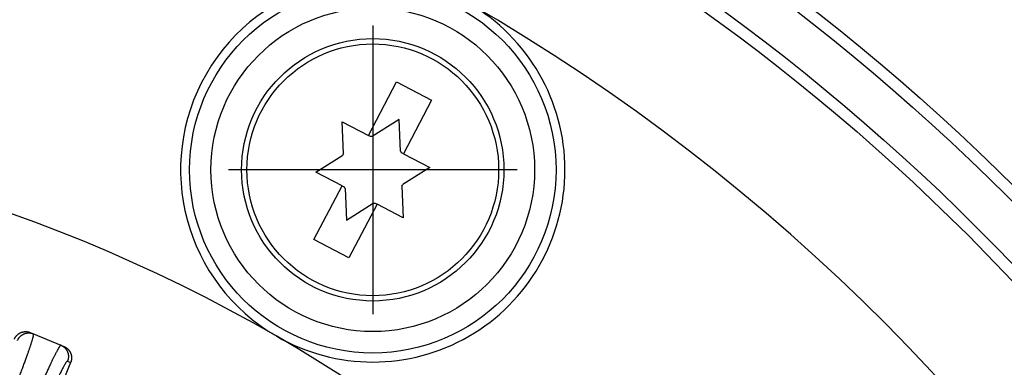
# Model space of a CAD drawing. Units: millimetres. Extents: x -2155 to -1711, y 94 to 717.
# Drawn here: x -1899 to -1859, y 359 to 373 of the extents above; entities that cross this region are included whole.
import ezdxf

# ---------------------------------------------------------------- set-up
doc = ezdxf.new("R2010")
doc.units = ezdxf.units.MM
doc.linetypes.add('DOT_CENTER', pattern=[14, 12, -1, 0, -1])
doc.layers.add('1', color=7, linetype='Continuous')

# ---------------------------------------------------------------- blocks, each defined once
blk = doc.blocks.new('11026-rs-Linsenschraube-6_5x17_3_1_1__12', base_point=(-1889.887, 361.92))
at = {"color": 7, "linetype": 'Continuous'}
for p, q in [((-1884.763, 368.61), (-1883.626, 370.78)), ((-1883.626, 370.78), (-1882.209, 370.038)), ((-1882.209, 370.038), (-1883.345, 367.868)), ((-1885.766, 367.879), (-1885.819, 369.163)), ((-1885.819, 369.163), (-1884.763, 368.61)), ((-1883.52, 369.257), (-1884.606, 368.57)), ((-1883.468, 367.974), (-1883.52, 369.257)), ((-1884.68, 368.567), (-1884.763, 368.61)), ((-1886.885, 367.125), (-1885.8, 367.813)), ((-1883.345, 367.868), (-1883.427, 367.911)), ((-1883.345, 367.868), (-1882.289, 367.315)), ((-1882.289, 367.315), (-1883.375, 366.627)), ((-1885.83, 366.572), (-1886.885, 367.125)), ((-1886.966, 364.402), (-1885.83, 366.572)), ((-1885.83, 366.572), (-1885.747, 366.529)), ((-1885.707, 366.466), (-1885.654, 365.182)), ((-1883.409, 366.561), (-1883.356, 365.277)), ((-1885.654, 365.182), (-1884.569, 365.87)), ((-1884.412, 365.83), (-1885.549, 363.66)), ((-1884.494, 365.873), (-1884.412, 365.83)), ((-1883.356, 365.277), (-1884.412, 365.83)), ((-1885.549, 363.66), (-1886.966, 364.402))]:
    blk.add_line(p, q, dxfattribs=at)
blk.add_circle((-1884.587, 367.22), 5.3, dxfattribs=at)
at = {"color": 3, "linetype": 'Continuous'}
blk.add_circle((-1884.587, 367.22), 5.085, dxfattribs=at)
at = {"color": 7, "linetype": 'Continuous'}
for start, end in [(90.7762, 93.9489), (30.7762, 33.9489), (150.7762, 153.9489), (210.7762, 213.9489), (330.7762, 333.9489), (270.7762, 273.9489)]:
    blk.add_arc((-1884.587, 367.22), 1.35, start, end, dxfattribs=at)
at = {"layer": '1', "color": 2, "linetype": 'DOT_CENTER'}
for p, q in [((-1884.587, 373.05), (-1884.587, 361.39)), ((-1878.757, 367.22), (-1890.417, 367.22))]:
    blk.add_line(p, q, dxfattribs=at)
blk = doc.blocks.new('10495-Edelstahlflansch_1_1__18', base_point=(-2019.087, 206))
at = {"color": 7, "linetype": 'Continuous'}
for radius in [98, 97.5]:
    blk.add_circle((-1921.087, 304), radius, dxfattribs=at)
at = {"color": 3, "linetype": 'Continuous'}
for centre, radius in [((-1921.087, 304), 95.5), ((-1921.087, 304), 94.118), ((-1921.087, 304), 93.647), ((-1921.087, 304), 88.353), ((-1921.087, 304), 87.882), ((-1921.087, 304), 86.118), ((-1921.087, 304), 85.647), ((-1884.587, 367.22), 7.402), ((-1884.587, 367.22), 6.536)]:
    blk.add_circle(centre, radius, dxfattribs=at)
at = {"color": 7, "linetype": 'Continuous'}
for centre, radius, start, end in [((-1884.587, 367.22), 7.764, 60, 240), ((-1884.587, 367.22), 7.764, 240, 60), ((-1921.087, 304), 80.764, 0, 60), ((-1921.087, 304), 65.236, 60, 120), ((-1921.087, 304), 65.236, 0, 60)]:
    blk.add_arc(centre, radius, start, end, dxfattribs=at)
blk = doc.blocks.new('10721-90-Körper-Artikel_1_1__19', base_point=(-2018.587, 206.5))
at = {"color": 7, "linetype": 'Continuous'}
blk.add_circle((-1921.087, 304), 97.5, dxfattribs=at)
blk = doc.blocks.new('Artikel_HL181_1_1__20', base_point=(-1982.095, 242.992))
at = {"color": 7, "linetype": 'Continuous'}
for p, q in [((-1898.422, 360.646), (-1898.295, 360.594)), ((-1898.295, 360.594), (-1897.186, 360.134)), ((-1897.186, 360.134), (-1897.059, 360.082)), ((-1896.793, 359.439), (-1898.771, 354.663))]:
    blk.add_line(p, q, dxfattribs=at)
at = {"color": 3, "linetype": 'Continuous'}
blk.add_line((-1896.92, 359.492), (-1896.793, 359.439), dxfattribs=at)
for points, knots in [([(-1900.38, 355.067), (-1900.375, 355.078), (-1900.366, 355.1), (-1900.345, 355.152), (-1900.315, 355.223), (-1900.26, 355.358), (-1900.186, 355.537), (-1900.094, 355.761), (-1900.003, 355.984), (-1899.913, 356.205), (-1899.824, 356.425), (-1899.743, 356.624), (-1899.671, 356.804), (-1899.607, 356.964), (-1899.544, 357.122), (-1899.481, 357.278), (-1899.42, 357.432), (-1899.36, 357.584), (-1899.301, 357.734), (-1899.245, 357.876), (-1899.193, 358.01), (-1899.144, 358.136), (-1899.095, 358.26), (-1899.048, 358.382), (-1899.002, 358.501), (-1898.958, 358.618), (-1898.914, 358.732), (-1898.872, 358.844), (-1898.832, 358.949), (-1898.795, 359.048), (-1898.76, 359.141), (-1898.726, 359.232), (-1898.694, 359.319), (-1898.662, 359.405), (-1898.632, 359.488), (-1898.603, 359.568), (-1898.575, 359.645), (-1898.548, 359.72), (-1898.524, 359.79), (-1898.501, 359.855), (-1898.48, 359.915), (-1898.46, 359.973), (-1898.441, 360.029), (-1898.423, 360.082), (-1898.406, 360.132), (-1898.391, 360.18), (-1898.376, 360.226), (-1898.363, 360.269), (-1898.35, 360.309), (-1898.339, 360.347), (-1898.329, 360.382), (-1898.32, 360.415), (-1898.312, 360.445), (-1898.305, 360.472), (-1898.3, 360.496), (-1898.295, 360.518), (-1898.292, 360.537), (-1898.29, 360.553), (-1898.288, 360.567), (-1898.288, 360.577), (-1898.289, 360.585), (-1898.291, 360.59), (-1898.293, 360.592), (-1898.294, 360.593), (-1898.295, 360.594), (-1898.295, 360.594)], [0, 0, 0, 0, 0.035667, 0.071333, 0.168695, 0.266053, 0.509188, 0.751249, 0.991932, 1.23093, 1.467936, 1.702645, 1.876887, 2.049205, 2.21948, 2.387593, 2.553423, 2.716851, 2.877757, 3.036021, 3.174267, 3.31002, 3.443208, 3.573759, 3.701599, 3.826658, 3.948862, 4.068141, 4.18442, 4.286363, 4.385619, 4.482148, 4.575909, 4.666861, 4.754964, 4.840177, 4.922459, 5.00177, 5.078069, 5.144739, 5.208772, 5.270148, 5.328849, 5.384854, 5.438145, 5.488703, 5.536508, 5.581542, 5.623786, 5.663223, 5.699824, 5.73354, 5.764367, 5.792301, 5.817342, 5.839492, 5.858757, 5.875152, 5.888708, 5.899482, 5.907604, 5.911517, 5.914669, 5.915878, 5.917045, 5.917045, 5.917045, 5.917045]), ([(-1898.938, 360.327), (-1898.935, 360.334), (-1898.929, 360.348), (-1898.919, 360.368), (-1898.908, 360.387), (-1898.896, 360.407), (-1898.883, 360.426), (-1898.868, 360.445), (-1898.853, 360.464), (-1898.837, 360.482), (-1898.819, 360.499), (-1898.801, 360.515), (-1898.781, 360.531), (-1898.761, 360.546), (-1898.74, 360.559), (-1898.718, 360.572), (-1898.695, 360.584), (-1898.672, 360.594), (-1898.648, 360.603), (-1898.624, 360.611), (-1898.599, 360.618), (-1898.575, 360.623), (-1898.55, 360.627), (-1898.525, 360.63), (-1898.5, 360.631), (-1898.476, 360.631), (-1898.451, 360.63), (-1898.428, 360.628), (-1898.404, 360.625), (-1898.381, 360.621), (-1898.359, 360.615), (-1898.337, 360.609), (-1898.316, 360.602), (-1898.302, 360.596), (-1898.295, 360.594)], [0, 0, 0, 0, 0.021939, 0.0442643, 0.0669628, 0.0900189, 0.1134154, 0.1371326, 0.1611491, 0.1854414, 0.2099841, 0.2347501, 0.2597105, 0.2848353, 0.3100929, 0.3354508, 0.3608757, 0.386334, 0.4117914, 0.437214, 0.4625679, 0.4878201, 0.512938, 0.5378903, 0.5626469, 0.5871793, 0.6114603, 0.6354648, 0.6591694, 0.6825528, 0.7055956, 0.7282806, 0.7505925, 0.7725181, 0.7725181, 0.7725181, 0.7725181]), ([(-1897.186, 360.134), (-1897.186, 360.134), (-1897.187, 360.135), (-1897.189, 360.135), (-1897.192, 360.134), (-1897.196, 360.132), (-1897.202, 360.128), (-1897.21, 360.12), (-1897.219, 360.11), (-1897.229, 360.096), (-1897.24, 360.081), (-1897.252, 360.062), (-1897.265, 360.041), (-1897.28, 360.017), (-1897.295, 359.99), (-1897.312, 359.961), (-1897.329, 359.929), (-1897.348, 359.894), (-1897.368, 359.857), (-1897.389, 359.817), (-1897.411, 359.775), (-1897.434, 359.729), (-1897.458, 359.682), (-1897.483, 359.632), (-1897.508, 359.579), (-1897.535, 359.524), (-1897.563, 359.466), (-1897.593, 359.404), (-1897.625, 359.337), (-1897.659, 359.266), (-1897.694, 359.191), (-1897.73, 359.114), (-1897.767, 359.034), (-1897.805, 358.951), (-1897.845, 358.866), (-1897.885, 358.779), (-1897.926, 358.688), (-1897.97, 358.592), (-1898.016, 358.489), (-1898.065, 358.381), (-1898.115, 358.269), (-1898.165, 358.155), (-1898.217, 358.038), (-1898.27, 357.919), (-1898.324, 357.797), (-1898.378, 357.672), (-1898.436, 357.54), (-1898.497, 357.401), (-1898.561, 357.253), (-1898.626, 357.103), (-1898.692, 356.951), (-1898.758, 356.797), (-1898.825, 356.64), (-1898.893, 356.482), (-1898.969, 356.303), (-1899.053, 356.105), (-1899.145, 355.887), (-1899.238, 355.667), (-1899.331, 355.445), (-1899.425, 355.222), (-1899.499, 355.043), (-1899.555, 354.908), (-1899.585, 354.837), (-1899.606, 354.785), (-1899.615, 354.763), (-1899.62, 354.752)], [0, 0, 0, 0, 0.001167, 0.002376, 0.005528, 0.009441, 0.017563, 0.028337, 0.041893, 0.058288, 0.077553, 0.099703, 0.124744, 0.152678, 0.183505, 0.217221, 0.253822, 0.293259, 0.335503, 0.380537, 0.428342, 0.4789, 0.532191, 0.588196, 0.646897, 0.708273, 0.772306, 0.838976, 0.915275, 0.994586, 1.076868, 1.162081, 1.250184, 1.341136, 1.434897, 1.531426, 1.630682, 1.732625, 1.848904, 1.968182, 2.090387, 2.215446, 2.343286, 2.473837, 2.607025, 2.742778, 2.881024, 3.039288, 3.200194, 3.363622, 3.529452, 3.697565, 3.86784, 4.040158, 4.2144, 4.449109, 4.686115, 4.925113, 5.165795, 5.407857, 5.650992, 5.74835, 5.845711, 5.881378, 5.917045, 5.917045, 5.917045, 5.917045]), ([(-1897.186, 360.134), (-1897.179, 360.131), (-1897.166, 360.126), (-1897.146, 360.116), (-1897.126, 360.105), (-1897.106, 360.093), (-1897.087, 360.079), (-1897.068, 360.065), (-1897.05, 360.05), (-1897.032, 360.033), (-1897.015, 360.016), (-1896.998, 359.997), (-1896.983, 359.978), (-1896.968, 359.957), (-1896.954, 359.936), (-1896.942, 359.914), (-1896.93, 359.891), (-1896.92, 359.868), (-1896.911, 359.844), (-1896.903, 359.82), (-1896.896, 359.796), (-1896.891, 359.771), (-1896.887, 359.746), (-1896.884, 359.721), (-1896.883, 359.697), (-1896.882, 359.672), (-1896.883, 359.648), (-1896.886, 359.624), (-1896.889, 359.601), (-1896.893, 359.578), (-1896.899, 359.555), (-1896.905, 359.533), (-1896.912, 359.512), (-1896.917, 359.498), (-1896.92, 359.492)], [0, 0, 0, 0, 0.0219256, 0.0442374, 0.0669225, 0.0899653, 0.1133487, 0.1370533, 0.1610578, 0.1853388, 0.2098711, 0.2346277, 0.2595801, 0.284698, 0.3099501, 0.3353041, 0.3607267, 0.3861841, 0.4116423, 0.4370673, 0.4624252, 0.4876828, 0.5128075, 0.537768, 0.5625339, 0.5870767, 0.6113689, 0.6353855, 0.6591027, 0.6824992, 0.7055553, 0.7282538, 0.7505791, 0.7725181, 0.7725181, 0.7725181, 0.7725181]), ([(-1896.92, 359.492), (-1896.934, 359.481), (-1896.986, 359.442), (-1897.048, 359.311), (-1897.16, 359.116), (-1897.297, 358.834), (-1897.466, 358.481), (-1897.617, 358.152), (-1897.75, 357.858), (-1897.862, 357.608), (-1897.998, 357.301), (-1898.167, 356.918), (-1898.363, 356.465), (-1898.565, 355.995), (-1898.765, 355.522), (-1898.963, 355.052), (-1899.098, 354.727), (-1899.166, 354.564)], [0, 0, 0, 0, 0.052615, 0.192689, 0.421287, 0.735434, 1.128612, 1.595775, 1.82323, 2.096141, 2.416004, 2.831298, 3.35194, 3.895916, 4.367577, 4.893061, 5.423735, 5.423735, 5.423735, 5.423735])]:
    blk.add_open_spline(points, degree=3, knots=knots, dxfattribs=at)
at = {"color": 7, "linetype": 'Continuous'}
for points, knots in [([(-1899.065, 360.38), (-1899.062, 360.387), (-1899.057, 360.4), (-1899.047, 360.42), (-1899.036, 360.44), (-1899.024, 360.46), (-1899.01, 360.479), (-1898.996, 360.498), (-1898.981, 360.517), (-1898.964, 360.534), (-1898.947, 360.552), (-1898.928, 360.568), (-1898.909, 360.584), (-1898.888, 360.598), (-1898.867, 360.612), (-1898.845, 360.625), (-1898.822, 360.636), (-1898.799, 360.647), (-1898.775, 360.656), (-1898.751, 360.664), (-1898.727, 360.67), (-1898.702, 360.676), (-1898.677, 360.68), (-1898.652, 360.682), (-1898.627, 360.684), (-1898.603, 360.684), (-1898.579, 360.683), (-1898.555, 360.681), (-1898.531, 360.678), (-1898.508, 360.673), (-1898.486, 360.668), (-1898.464, 360.662), (-1898.443, 360.655), (-1898.429, 360.649), (-1898.422, 360.646)], [0, 0, 0, 0, 0.021939, 0.0442644, 0.0669633, 0.0900201, 0.1134178, 0.1371368, 0.161156, 0.1854518, 0.2099991, 0.2347708, 0.2597383, 0.2848715, 0.3101391, 0.3355085, 0.3609465, 0.3864195, 0.4118932, 0.4373337, 0.4627071, 0.4879801, 0.5131201, 0.5380958, 0.5628769, 0.5874345, 0.6117416, 0.6357728, 0.6595045, 0.6829152, 0.7059854, 0.7286977, 0.7510366, 0.772989, 0.772989, 0.772989, 0.772989]), ([(-1897.059, 360.082), (-1897.052, 360.079), (-1897.039, 360.073), (-1897.019, 360.063), (-1896.999, 360.052), (-1896.979, 360.04), (-1896.96, 360.027), (-1896.941, 360.012), (-1896.923, 359.997), (-1896.905, 359.981), (-1896.887, 359.963), (-1896.871, 359.945), (-1896.855, 359.925), (-1896.841, 359.905), (-1896.827, 359.883), (-1896.814, 359.861), (-1896.803, 359.839), (-1896.792, 359.815), (-1896.783, 359.792), (-1896.775, 359.768), (-1896.769, 359.743), (-1896.763, 359.718), (-1896.759, 359.694), (-1896.757, 359.669), (-1896.755, 359.644), (-1896.755, 359.619), (-1896.756, 359.595), (-1896.758, 359.571), (-1896.761, 359.548), (-1896.766, 359.525), (-1896.771, 359.502), (-1896.777, 359.48), (-1896.784, 359.459), (-1896.79, 359.446), (-1896.793, 359.439)], [0, 0, 0, 0, 0.0219523, 0.0442913, 0.0670036, 0.0900738, 0.1134845, 0.1372162, 0.1612474, 0.1855544, 0.2101121, 0.2348932, 0.2598689, 0.2850089, 0.3102819, 0.3356553, 0.3610957, 0.3865695, 0.4120424, 0.4374805, 0.4628499, 0.4881175, 0.5132507, 0.5382182, 0.5629899, 0.5875372, 0.611833, 0.6358521, 0.6595712, 0.6829689, 0.7060257, 0.7287246, 0.75105, 0.772989, 0.772989, 0.772989, 0.772989])]:
    blk.add_open_spline(points, degree=3, knots=knots, dxfattribs=at)
blk = doc.blocks.new('11029-Bitumenfolie_1_1__21', base_point=(-2131.087, 94))
at = {"color": 7, "linetype": 'Continuous'}
blk.add_circle((-1921.087, 304), 210, dxfattribs=at)
blk = doc.blocks.new('HL90KH-WEB__22', base_point=(-2131.087, 94))
for name, p in [('11029-Bitumenfolie_1_1__21', (-2131.087, 94)), ('10495-Edelstahlflansch_1_1__18', (-2019.087, 206)), ('10721-90-Körper-Artikel_1_1__19', (-2018.587, 206.5)), ('11026-rs-Linsenschraube-6_5x17_3_1_1__12', (-1889.887, 361.92)), ('Artikel_HL181_1_1__20', (-1982.095, 242.992))]:
    blk.add_blockref(name, p)
blk = doc.blocks.new('Vordans2', base_point=(-1921, 304))
blk.add_blockref('HL90KH-WEB__22', (-2131.087, 94))

msp = doc.modelspace()

# ---------------------------------------------------------------- block references
msp.add_blockref('Vordans2', (-1921, 304))

doc.saveas('drawing.dxf')
